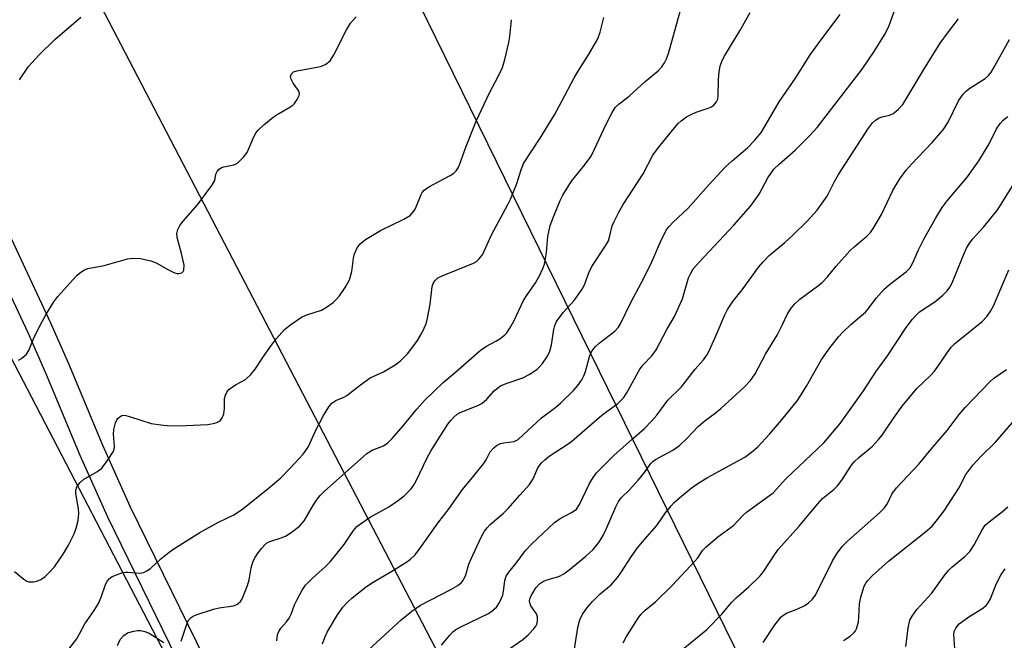
# Model space of a CAD drawing. Units: inches. Extents: x 1261771 to 1267771, y 597449 to 601449.
# Drawn here: x 1262242 to 1262486, y 598609 to 598762 of the extents above; entities that cross this region are included whole.
import ezdxf

# ---------------------------------------------------------------- set-up
doc = ezdxf.new("R2010")
doc.units = ezdxf.units.IN
doc.header["$MEASUREMENT"] = 0
for name, color, linetype in [('NTRL-Trees', 3, 'Continuous'), ('TRANS-Road', 130, 'Continuous'), ('Undefined', 1, 'Continuous'), ('UTIL-Cross Country Transmission Line', 1, 'Continuous')]:
    doc.layers.add(name, color=color, linetype=linetype)

msp = doc.modelspace()

# ---------------------------------------------------------------- linework, layer by layer
at = {"layer": 'NTRL-Trees'}
msp.add_lwpolyline([(1264065.36, 597715.94), (1263861.45, 597745.56), (1263824.93, 597752.01), (1263461.54, 597816.15), (1263124.11, 597873.45), (1263017.08, 597891.57), (1263016.03, 597888.09), (1262986.71, 597896.71), (1262847.11, 597937.73), (1262791.61, 597962.1), (1262677.84, 598114), (1262581.34, 598274.2), (1262479.05, 598484.56), (1262385.55, 598675.23), (1262309.05, 598831.23), (1262201.39, 599015.52), (1262136.46, 599105.5), (1261776.97, 599807.8)], dxfattribs=at)
at = {"layer": 'TRANS-Road'}
for points in [[(1262122.67, 598961.38), (1262157.66, 598906.65), (1262161, 598901.06), (1262166.77, 598889.4), (1262170.12, 598881.36), (1262176.22, 598864.98), (1262180.77, 598852.71), (1262187.01, 598836.02), (1262199.1, 598802.53), (1262208.76, 598777.63), (1262227.56, 598734.66), (1262249.8, 598687.29), (1262254.24, 598677.21), (1262262.73, 598656.88), (1262269.47, 598641.8), (1262289.81, 598600.22), (1262303.72, 598572.68), (1262332.22, 598517.95), (1262359.68, 598466.13), (1262376.07, 598435.24), (1262382.92, 598423.45), (1262387.9, 598415.84), (1262398.5, 598401.01), (1262422.47, 598371.82)], [(1262393.65, 598397.3), (1262382.87, 598412.39), (1262377.73, 598420.25), (1262370.73, 598432.28), (1262354.29, 598463.27), (1262326.82, 598515.11), (1262298.29, 598569.89), (1262284.35, 598597.5), (1262263.95, 598639.21), (1262257.14, 598654.46), (1262248.63, 598674.8), (1262244.25, 598684.76), (1262222.01, 598732.14), (1262203.12, 598775.31), (1262193.39, 598800.39), (1262181.29, 598833.92), (1262175.06, 598850.58), (1262170.51, 598862.85), (1262164.45, 598879.12), (1262161.22, 598886.87), (1262155.64, 598898.15), (1262152.48, 598903.45), (1262117.53, 598958.09)]]:
    msp.add_lwpolyline(points, dxfattribs=at)
at = {"layer": 'Undefined'}
for points, elevation in [([(1262242.07, 598747.37), (1262244.31, 598750.64), (1262246.86, 598753.45), (1262250.86, 598757.33), (1262257.24, 598762.82)], 592), ([(1262378.92, 598603.45), (1262380.19, 598611.91), (1262380.71, 598613.84), (1262381.38, 598615.2), (1262382.73, 598617.06), (1262383.87, 598618.38), (1262385.75, 598620.24), (1262388.43, 598622.51), (1262390.02, 598624.25), (1262390.88, 598625.44), (1262393.43, 598629.4), (1262394.97, 598631.59), (1262396.67, 598633.66), (1262399.75, 598637.11), (1262401.9, 598640.25), (1262403.28, 598641.99), (1262404.04, 598642.81), (1262405.35, 598643.95), (1262408.27, 598646.34), (1262409.89, 598647.52), (1262412.33, 598649.03), (1262421.56, 598654.08), (1262423.2, 598655.26), (1262424.71, 598656.57), (1262427.6, 598659.76), (1262430.58, 598663.21), (1262434.56, 598668.09), (1262436.77, 598671.62), (1262440.39, 598678.02), (1262442.34, 598680.76), (1262444.69, 598683.82), (1262445.68, 598684.88), (1262447.76, 598686.82), (1262451.42, 598689.87), (1262452.16, 598690.76), (1262454.06, 598693.35), (1262455.96, 598695.56), (1262457.31, 598696.71), (1262461.52, 598699.98), (1262462.33, 598700.78), (1262463.04, 598701.92), (1262464.52, 598705.34), (1262465.81, 598707.95), (1262468.67, 598713.08), (1262470.39, 598715.77), (1262471.61, 598717.4), (1262476.59, 598723.38), (1262479.4, 598727.27), (1262481.96, 598731.52), (1262483.79, 598735.18), (1262484.72, 598736.53), (1262485.47, 598737.33), (1262486.59, 598738.28)], 612), ([(1262391.41, 598608.17), (1262392.28, 598609.73), (1262395.11, 598614.2), (1262395.79, 598615.14), (1262396.84, 598616.18), (1262399.46, 598618.31), (1262403.56, 598622.34), (1262409.18, 598628.3), (1262409.87, 598629.17), (1262411.09, 598630.98), (1262411.88, 598631.82), (1262414.87, 598634.32), (1262418.74, 598637.12), (1262421.12, 598639.66), (1262421.97, 598640.43), (1262428.57, 598645.2), (1262431.7, 598648.7), (1262441.05, 598657.6), (1262445.08, 598662.4), (1262450.87, 598670.42), (1262453.94, 598675.12), (1262456.82, 598679.09), (1262461.28, 598685.88), (1262462.95, 598688.1), (1262463.89, 598689.16), (1262464.73, 598689.94), (1262468.51, 598692.48), (1262470.53, 598694.11), (1262471.55, 598695.15), (1262472.24, 598696.1), (1262472.82, 598697.11), (1262475.77, 598704.39), (1262476.38, 598705.71), (1262477.11, 598706.91), (1262477.96, 598708.03), (1262480.62, 598710.98), (1262484.08, 598715.25), (1262488.53, 598722.29)], 614), ([(1262405.25, 598605.81), (1262412.02, 598611.38), (1262415.87, 598615.26), (1262418.25, 598618.12), (1262419.35, 598619.28), (1262422.55, 598622), (1262425.35, 598624.68), (1262426.22, 598625.82), (1262428.88, 598629.92), (1262429.88, 598631.31), (1262434.9, 598636.87), (1262439.56, 598642.54), (1262440.78, 598643.79), (1262443.64, 598646.11), (1262444.45, 598646.93), (1262445.52, 598648.35), (1262447.96, 598652.05), (1262448.68, 598652.96), (1262449.73, 598653.94), (1262453.09, 598656.78), (1262454.62, 598658.4), (1262455.47, 598659.49), (1262458.37, 598663.74), (1262460.47, 598666.64), (1262464.08, 598671), (1262467.45, 598674.21), (1262468.42, 598675.28), (1262469.29, 598676.45), (1262471.56, 598679.84), (1262472.61, 598681.22), (1262473.42, 598682.04), (1262474.72, 598683.16), (1262480.21, 598687.58), (1262481.41, 598688.84), (1262482.25, 598690), (1262483.05, 598691.47), (1262486.85, 598700.34)], 616), ([(1262426.03, 598608.19), (1262428.94, 598612.59), (1262430.5, 598614.54), (1262431.14, 598615.07), (1262431.86, 598615.5), (1262434.64, 598616.57), (1262436.37, 598617.38), (1262437.27, 598617.99), (1262438.25, 598618.94), (1262438.91, 598619.84), (1262439.61, 598621.06), (1262443.18, 598628.41), (1262444.2, 598630.09), (1262445.58, 598631.93), (1262446.98, 598633.34), (1262454.84, 598640.29), (1262456.11, 598641.51), (1262456.86, 598642.58), (1262457.93, 598644.9), (1262459.03, 598646.44), (1262464.58, 598652.28), (1262467.66, 598656.02), (1262471.61, 598660.62), (1262474.53, 598664.6), (1262476.06, 598666.35), (1262482.13, 598672.7), (1262483.16, 598673.55), (1262486.24, 598675.72)], 618), ([(1262445.9, 598608.71), (1262447.57, 598609.77), (1262448.62, 598610.66), (1262448.93, 598611.11), (1262449.16, 598611.62), (1262449.62, 598613.29), (1262449.75, 598614.47), (1262449.89, 598617.76), (1262450.2, 598619.44), (1262451.05, 598622.11), (1262451.46, 598622.85), (1262451.95, 598623.55), (1262453.12, 598624.82), (1262457.08, 598628.33), (1262466.24, 598635.54), (1262467.89, 598637.01), (1262469.23, 598638.61), (1262470.82, 598640.74), (1262474.44, 598646.41), (1262476.23, 598649.73), (1262477.94, 598652.05), (1262479.9, 598654.19), (1262483.56, 598657.77), (1262487.75, 598662.63)], 620), ([(1262461.32, 598607.25), (1262461.96, 598611.73), (1262462.39, 598613.7), (1262462.89, 598614.72), (1262464.09, 598616.37), (1262467.67, 598620.34), (1262471.08, 598625.01), (1262471.98, 598626.11), (1262472.72, 598626.83), (1262475.99, 598629.5), (1262477.17, 598630.73), (1262478.3, 598632.34), (1262480.22, 598636.06), (1262481.01, 598637.23), (1262481.95, 598638.09), (1262485.27, 598640.57), (1262486.59, 598641.77)], 622), ([(1262473.68, 598604.39), (1262473.22, 598610.16), (1262473.31, 598610.94), (1262473.72, 598611.8), (1262474.59, 598612.8), (1262475.46, 598613.53), (1262477.19, 598614.69), (1262480.16, 598616.5), (1262481.24, 598617.39), (1262481.74, 598618.06), (1262482.31, 598619.02), (1262483.67, 598622.67), (1262484.92, 598625.02), (1262485.9, 598626.42)], 624)]:
    msp.add_lwpolyline(points, dxfattribs=dict(at, elevation=elevation))
for points in [[(1262282.11, 598608.54, 600), (1262283.56, 598613.02, 600), (1262283.94, 598613.77, 600), (1262284.53, 598614.42, 600), (1262285.02, 598614.71, 600), (1262285.82, 598615.05, 600), (1262290.06, 598616.43, 600), (1262291.5, 598616.78, 600), (1262295.02, 598617.32, 600), (1262295.82, 598617.59, 600), (1262296.23, 598617.84, 600), (1262296.75, 598618.32, 600), (1262297.19, 598619, 600), (1262298.47, 598622.34, 600), (1262298.91, 598623.75, 600), (1262299.38, 598626.71, 600), (1262299.81, 598628.1, 600), (1262300.35, 598629.13, 600), (1262301.13, 598630.38, 600), (1262302.05, 598631.58, 600), (1262302.83, 598632.46, 600), (1262303.27, 598632.83, 600), (1262304.02, 598633.22, 600), (1262306.86, 598634.06, 600), (1262307.93, 598634.5, 600), (1262309.34, 598635.45, 600), (1262311.37, 598637.02, 600), (1262311.97, 598637.61, 600), (1262312.49, 598638.28, 600), (1262314.83, 598642.24, 600), (1262315.77, 598643.67, 600), (1262316.48, 598644.53, 600), (1262317.46, 598645.52, 600), (1262328.03, 598654.93, 600), (1262329.31, 598655.74, 600), (1262332.13, 598656.87, 600), (1262333.25, 598657.57, 600), (1262334.29, 598658.62, 600), (1262337.03, 598661.8, 600), (1262340.36, 598665.89, 600), (1262342.26, 598668.07, 600), (1262346.88, 598672.54, 600), (1262349.97, 598675.09, 600), (1262356.04, 598680.39, 600), (1262357.64, 598681.49, 600), (1262359.92, 598682.72, 600), (1262360.9, 598683.33, 600), (1262362.05, 598684.19, 600), (1262362.64, 598684.79, 600), (1262363.41, 598685.93, 600), (1262364.38, 598687.63, 600), (1262366.81, 598692.77, 600), (1262367.54, 598693.95, 600), (1262369.77, 598697.15, 600), (1262370.73, 598698.87, 600), (1262371.59, 598700.65, 600), (1262371.95, 598701.74, 600), (1262372.24, 598703.19, 600), (1262372.44, 598704.64, 600), (1262372.78, 598708.6, 600), (1262373.4, 598711.34, 600), (1262374.16, 598713.5, 600), (1262375.85, 598717.49, 600), (1262376.48, 598718.79, 600), (1262378.65, 598722.24, 600), (1262381.89, 598726.25, 600), (1262383.48, 598728.48, 600), (1262384.38, 598730.16, 600), (1262387.22, 598736.34, 600), (1262388.71, 598739.24, 600), (1262389.49, 598740.49, 600), (1262390.44, 598741.44, 600), (1262392.89, 598743.31, 600), (1262396.88, 598746.89, 600), (1262400.06, 598749.59, 600), (1262401.01, 598750.57, 600), (1262401.7, 598751.53, 600), (1262402.19, 598752.53, 600), (1262402.68, 598753.86, 600), (1262405.8, 598765.17, 600)], [(1262328.46, 598606.44, 606), (1262336.53, 598613.84, 606), (1262339.19, 598615.98, 606), (1262341.32, 598617.45, 606), (1262348.78, 598621.28, 606), (1262350.54, 598622.32, 606), (1262351.42, 598623.03, 606), (1262351.9, 598623.71, 606), (1262352.51, 598624.98, 606), (1262353.28, 598627.59, 606), (1262353.82, 598628.93, 606), (1262356.29, 598634.22, 606), (1262357.12, 598635.72, 606), (1262357.78, 598636.59, 606), (1262358.53, 598637.4, 606), (1262361.82, 598640.22, 606), (1262362.98, 598641.33, 606), (1262365.86, 598644.68, 606), (1262368.29, 598647.27, 606), (1262369.21, 598648.7, 606), (1262370.36, 598651.41, 606), (1262371.22, 598652.6, 606), (1262372.05, 598653.42, 606), (1262373.16, 598654.29, 606), (1262377.55, 598657.14, 606), (1262378.74, 598658.01, 606), (1262386.17, 598664.41, 606), (1262390.11, 598667.31, 606), (1262390.88, 598668.01, 606), (1262391.56, 598668.77, 606), (1262392.44, 598670.11, 606), (1262395.55, 598675.8, 606), (1262396.4, 598676.87, 606), (1262398.52, 598679.12, 606), (1262399.6, 598680.59, 606), (1262402.27, 598685.57, 606), (1262404.1, 598688.79, 606), (1262406.15, 598693.16, 606), (1262407.62, 598698.34, 606), (1262408.06, 598699.39, 606), (1262408.76, 598700.57, 606), (1262410.32, 598702.37, 606), (1262418.77, 598711.41, 606), (1262423.01, 598716.21, 606), (1262425.06, 598719.08, 606), (1262427.25, 598723.14, 606), (1262428.74, 598725.28, 606), (1262429.99, 598726.51, 606), (1262433.97, 598729.97, 606), (1262437.5, 598733.46, 606), (1262439.42, 598735.53, 606), (1262450.52, 598749.93, 606), (1262453.52, 598754.35, 606), (1262456.07, 598758.46, 606), (1262457.13, 598760.55, 606), (1262458.46, 598764.2, 606)], [(1262240.9, 598625.73, 596), (1262243.18, 598623.86, 596), (1262243.9, 598623.41, 596), (1262244.42, 598623.24, 596), (1262245.54, 598623.19, 596), (1262246.38, 598623.34, 596), (1262247.34, 598623.78, 596), (1262248.45, 598624.54, 596), (1262249.45, 598625.51, 596), (1262250.75, 598626.96, 596), (1262252.89, 598630.02, 596), (1262254.18, 598632.28, 596), (1262255.58, 598635.12, 596), (1262256.14, 598636.45, 596), (1262256.6, 598638.39, 596), (1262256.79, 598640.09, 596), (1262256.69, 598641.26, 596), (1262256.07, 598645.07, 596), (1262256.06, 598645.92, 596), (1262256.3, 598646.67, 596), (1262257.08, 598647.78, 596), (1262257.9, 598648.53, 596), (1262261.22, 598650.41, 596), (1262262.44, 598651.35, 596), (1262263.87, 598653.18, 596), (1262265.28, 598655.37, 596), (1262265.48, 598655.89, 596), (1262265.59, 598656.72, 596), (1262265.36, 598659.72, 596), (1262265.4, 598660.86, 596), (1262265.84, 598662.49, 596), (1262266.19, 598663.24, 596), (1262266.51, 598663.67, 596), (1262266.93, 598664.04, 596), (1262267.4, 598664.3, 596), (1262267.91, 598664.4, 596), (1262268.44, 598664.35, 596), (1262269.55, 598664.05, 596), (1262274.7, 598662.36, 596), (1262277.03, 598662.01, 596), (1262279.35, 598661.82, 596), (1262283.3, 598661.84, 596), (1262288.7, 598662.12, 596), (1262290.41, 598662.44, 596), (1262291.23, 598662.75, 596), (1262291.7, 598663.05, 596), (1262292.25, 598663.75, 596), (1262292.61, 598664.75, 596), (1262292.81, 598666.1, 596), (1262292.84, 598668.58, 596), (1262293.03, 598669.4, 596), (1262293.39, 598670.15, 596), (1262293.92, 598670.73, 596), (1262294.76, 598671.4, 596), (1262295.68, 598672, 596), (1262297.97, 598673.27, 596), (1262299.32, 598674.44, 596), (1262300.41, 598675.77, 596), (1262302.42, 598678.93, 596), (1262304.42, 598681.74, 596), (1262305.71, 598683.35, 596), (1262307.68, 598685.59, 596), (1262309.23, 598686.88, 596), (1262311.86, 598688.62, 596), (1262313.18, 598689.19, 596), (1262316.77, 598690.41, 596), (1262317.8, 598690.92, 596), (1262319.7, 598692.28, 596), (1262320.31, 598692.88, 596), (1262321.22, 598693.96, 596), (1262322.69, 598696, 596), (1262323.75, 598697.91, 596), (1262324.33, 598699.97, 596), (1262324.72, 598703.21, 596), (1262324.95, 598704.35, 596), (1262325.59, 598705.81, 596), (1262326.4, 598706.82, 596), (1262327.71, 598707.86, 596), (1262331.44, 598710.12, 596), (1262337.2, 598712.9, 596), (1262338.7, 598713.8, 596), (1262339.25, 598714.33, 596), (1262339.86, 598715.16, 596), (1262340.25, 598715.95, 596), (1262341.44, 598719, 596), (1262341.72, 598719.5, 596), (1262342.23, 598720.08, 596), (1262343.39, 598720.86, 596), (1262348.61, 598723.69, 596), (1262349.53, 598724.29, 596), (1262350.13, 598724.85, 596), (1262350.58, 598725.57, 596), (1262350.92, 598726.35, 596), (1262352.52, 598730.7, 596), (1262355.07, 598737.13, 596), (1262358.35, 598744.08, 596), (1262360.6, 598748.29, 596), (1262361.56, 598750.36, 596), (1262362.14, 598752.32, 596), (1262363.19, 598756.59, 596), (1262363.39, 598758.05, 596), (1262363.77, 598762.2, 596)], [(1262241.85, 598678.03, 594), (1262242.56, 598678.43, 594), (1262243.83, 598679.48, 594), (1262244.41, 598680.4, 594), (1262245.56, 598683.31, 594), (1262247.12, 598686.52, 594), (1262248.58, 598689.2, 594), (1262250.58, 598692.45, 594), (1262251.59, 598693.79, 594), (1262255.26, 598697.89, 594), (1262256.28, 598698.98, 594), (1262256.92, 598699.52, 594), (1262258.02, 598700.26, 594), (1262259.04, 598700.67, 594), (1262263.07, 598701.46, 594), (1262268.84, 598703.11, 594), (1262270.13, 598703.26, 594), (1262272.02, 598703.12, 594), (1262274.58, 598702.57, 594), (1262275.92, 598702.07, 594), (1262278.95, 598700.33, 594), (1262280.24, 598699.72, 594), (1262281.03, 598699.49, 594), (1262281.52, 598699.45, 594), (1262281.98, 598699.51, 594), (1262282.37, 598699.69, 594), (1262282.61, 598699.93, 594), (1262282.76, 598700.28, 594), (1262282.81, 598701.48, 594), (1262282.2, 598704.38, 594), (1262281.06, 598708.32, 594), (1262281.04, 598709.36, 594), (1262281.27, 598710.34, 594), (1262281.77, 598711.28, 594), (1262282.57, 598712.4, 594), (1262286.15, 598716.41, 594), (1262289.7, 598721.19, 594), (1262290.39, 598722.44, 594), (1262290.68, 598724.04, 594), (1262290.97, 598724.68, 594), (1262291.46, 598725.23, 594), (1262292.08, 598725.63, 594), (1262292.62, 598725.81, 594), (1262295.1, 598726.3, 594), (1262295.55, 598726.49, 594), (1262296.25, 598726.98, 594), (1262297.49, 598728.2, 594), (1262298.38, 598729.34, 594), (1262299.97, 598733.11, 594), (1262300.68, 598734.33, 594), (1262301.23, 598735, 594), (1262302.56, 598736.2, 594), (1262304.86, 598738.11, 594), (1262305.85, 598738.77, 594), (1262308.97, 598740.58, 594), (1262309.7, 598741.09, 594), (1262310.12, 598741.5, 594), (1262310.64, 598742.2, 594), (1262311.07, 598742.95, 594), (1262311.27, 598743.46, 594), (1262311.33, 598743.96, 594), (1262311.08, 598744.66, 594), (1262309.78, 598746.52, 594), (1262309.27, 598747.46, 594), (1262309.14, 598748.17, 594), (1262309.37, 598748.84, 594), (1262309.92, 598749.29, 594), (1262310.67, 598749.54, 594), (1262315.74, 598750.47, 594), (1262316.83, 598750.73, 594), (1262317.84, 598751.2, 594), (1262318.92, 598752.05, 594), (1262319.86, 598753.5, 594), (1262322.96, 598759.72, 594), (1262323.95, 598761.33, 594), (1262325.42, 598762.95, 594)], [(1262252.27, 598603.96, 598), (1262256.25, 598609.11, 598), (1262258.27, 598612.81, 598), (1262260.57, 598616.16, 598), (1262261.61, 598617.86, 598), (1262262.32, 598619.42, 598), (1262263.37, 598622.53, 598), (1262263.83, 598623.46, 598), (1262264.34, 598624.05, 598), (1262265, 598624.51, 598), (1262266.06, 598624.97, 598), (1262267.45, 598625.41, 598), (1262268.29, 598625.58, 598), (1262268.92, 598625.61, 598), (1262271.97, 598625.39, 598), (1262272.78, 598625.56, 598), (1262273.56, 598625.91, 598), (1262274.53, 598626.52, 598), (1262277.1, 598628.93, 598), (1262279.13, 598630.57, 598), (1262280.31, 598631.38, 598), (1262286.67, 598635.44, 598), (1262291.2, 598637.91, 598), (1262295.11, 598639.81, 598), (1262296.3, 598640.52, 598), (1262297.35, 598641.26, 598), (1262303.61, 598646.31, 598), (1262306.75, 598648.96, 598), (1262309.05, 598651.28, 598), (1262312.28, 598654.79, 598), (1262312.97, 598655.69, 598), (1262313.56, 598656.65, 598), (1262315.44, 598660.73, 598), (1262317.32, 598664.3, 598), (1262318.65, 598666.5, 598), (1262319.35, 598667.36, 598), (1262320.39, 598668.04, 598), (1262322.35, 598668.84, 598), (1262323.06, 598669.25, 598), (1262326.44, 598671.93, 598), (1262328.85, 598673.66, 598), (1262332.12, 598675.14, 598), (1262335.04, 598676.83, 598), (1262336.37, 598677.86, 598), (1262338.15, 598679.69, 598), (1262340.58, 598682.86, 598), (1262341.68, 598684.88, 598), (1262342.66, 598686.97, 598), (1262343.06, 598688.37, 598), (1262343.72, 598691.86, 598), (1262344.2, 598696.21, 598), (1262344.43, 598696.99, 598), (1262344.84, 598697.64, 598), (1262345.62, 598698.34, 598), (1262346.62, 598698.86, 598), (1262354.44, 598702.01, 598), (1262355.12, 598702.44, 598), (1262355.72, 598702.96, 598), (1262356.24, 598703.54, 598), (1262356.68, 598704.25, 598), (1262358.87, 598709.05, 598), (1262362.89, 598716.51, 598), (1262363.53, 598717.84, 598), (1262365.05, 598721.42, 598), (1262366.16, 598725.1, 598), (1262366.79, 598726.63, 598), (1262370.89, 598732.87, 598), (1262374.46, 598738.7, 598), (1262376.29, 598742.03, 598), (1262379.31, 598747.84, 598), (1262380.51, 598749.86, 598), (1262382.85, 598753.5, 598), (1262385.16, 598757.49, 598), (1262385.78, 598759.15, 598), (1262386.63, 598762.77, 598)], [(1262305.75, 598608.61, 602), (1262305.81, 598609.41, 602), (1262305.96, 598610.18, 602), (1262306.21, 598610.9, 602), (1262306.73, 598611.75, 602), (1262308.16, 598613.32, 602), (1262308.78, 598614.22, 602), (1262309.27, 598615.2, 602), (1262310.15, 598617.5, 602), (1262310.77, 598618.83, 602), (1262312, 598621.19, 602), (1262312.81, 598622.36, 602), (1262314.55, 598624.14, 602), (1262317.75, 598626.95, 602), (1262318.95, 598628.18, 602), (1262322.45, 598632.45, 602), (1262324.75, 598635.92, 602), (1262325.58, 598636.86, 602), (1262326.7, 598637.73, 602), (1262328.83, 598639.19, 602), (1262333.45, 598641.79, 602), (1262335.89, 598643.38, 602), (1262337.24, 598644.48, 602), (1262338.88, 598646.14, 602), (1262339.54, 598647.01, 602), (1262340.26, 598648.18, 602), (1262342.98, 598653.9, 602), (1262343.97, 598655.67, 602), (1262348.08, 598662.16, 602), (1262348.78, 598663.11, 602), (1262349.55, 598663.92, 602), (1262350.4, 598664.64, 602), (1262351.11, 598665.06, 602), (1262355.51, 598666.82, 602), (1262356.44, 598667.3, 602), (1262357.68, 598668.37, 602), (1262359.5, 598670.47, 602), (1262360.39, 598671.19, 602), (1262361.12, 598671.65, 602), (1262362.46, 598672.22, 602), (1262366.62, 598673.68, 602), (1262368.38, 598674.52, 602), (1262370.14, 598675.83, 602), (1262370.75, 598676.39, 602), (1262371.47, 598677.23, 602), (1262372.75, 598679.02, 602), (1262373.28, 598680.26, 602), (1262373.7, 598681.84, 602), (1262374.26, 598685.58, 602), (1262374.54, 598686.58, 602), (1262374.97, 598687.56, 602), (1262375.6, 598688.52, 602), (1262376.65, 598689.9, 602), (1262379.3, 598692.77, 602), (1262381.33, 598695.6, 602), (1262381.83, 598696.63, 602), (1262382.96, 598699.62, 602), (1262383.72, 598701.21, 602), (1262387.05, 598706.27, 602), (1262387.77, 598707.53, 602), (1262388.17, 598708.73, 602), (1262388.73, 598711.24, 602), (1262389.2, 598712.32, 602), (1262390.29, 598714.43, 602), (1262391.46, 598716.48, 602), (1262396.35, 598724.13, 602), (1262398.8, 598728.67, 602), (1262400.2, 598730.61, 602), (1262404.15, 598735.46, 602), (1262405.08, 598736.53, 602), (1262405.81, 598737.22, 602), (1262407.13, 598738.19, 602), (1262408.42, 598738.88, 602), (1262409.49, 598739.32, 602), (1262412.5, 598740.29, 602), (1262413.27, 598740.63, 602), (1262413.9, 598741.09, 602), (1262414.55, 598741.87, 602), (1262414.86, 598742.57, 602), (1262414.97, 598743.39, 602), (1262415.02, 598747.39, 602), (1262415.15, 598749.35, 602), (1262415.46, 598750.74, 602), (1262415.95, 598752.09, 602), (1262416.61, 598753.36, 602), (1262420.29, 598759.46, 602), (1262422.89, 598764.01, 602)], [(1262317.06, 598607.9, 604), (1262317.59, 598609.46, 604), (1262318.24, 598610.75, 604), (1262320.78, 598615.04, 604), (1262322.08, 598616.92, 604), (1262323.18, 598618.11, 604), (1262324.41, 598619.26, 604), (1262327.96, 598622.08, 604), (1262329.61, 598623.16, 604), (1262334.21, 598625.84, 604), (1262337.67, 598628.01, 604), (1262338.81, 598628.83, 604), (1262339.96, 598629.89, 604), (1262341.41, 598631.78, 604), (1262345.57, 598637.76, 604), (1262348.39, 598641.34, 604), (1262351.67, 598646.08, 604), (1262354.48, 598649.39, 604), (1262356.88, 598652.41, 604), (1262357.52, 598653.38, 604), (1262358.56, 598655.32, 604), (1262359.4, 598656.38, 604), (1262360.08, 598656.9, 604), (1262361.1, 598657.42, 604), (1262361.91, 598657.62, 604), (1262364.37, 598657.9, 604), (1262364.95, 598658.12, 604), (1262365.42, 598658.42, 604), (1262371.24, 598663.77, 604), (1262374.77, 598666.42, 604), (1262376.05, 598667.47, 604), (1262379.12, 598670.49, 604), (1262380.26, 598671.77, 604), (1262381.2, 598673.17, 604), (1262381.73, 598674.15, 604), (1262382.12, 598675.26, 604), (1262383.21, 598679.18, 604), (1262383.53, 598679.91, 604), (1262383.92, 598680.55, 604), (1262384.63, 598681.38, 604), (1262385.52, 598682.19, 604), (1262389.36, 598685.21, 604), (1262390.28, 598686.21, 604), (1262390.88, 598687.13, 604), (1262393.38, 598692.44, 604), (1262396, 598697.24, 604), (1262398.26, 598701.75, 604), (1262399.12, 598703.63, 604), (1262400.81, 598707.7, 604), (1262402.25, 598710.37, 604), (1262402.78, 598711.05, 604), (1262403.79, 598712.12, 604), (1262407.44, 598715.49, 604), (1262412.61, 598721.36, 604), (1262416.77, 598725.81, 604), (1262418.4, 598727.34, 604), (1262422.21, 598730.52, 604), (1262423.98, 598732.38, 604), (1262425.63, 598734.36, 604), (1262430.04, 598741.86, 604), (1262434.04, 598747.72, 604), (1262437.67, 598753.5, 604), (1262440.34, 598757.17, 604), (1262445.14, 598763.45, 604)], [(1262346.53, 598607.58, 608), (1262348.52, 598610.03, 608), (1262349.28, 598610.85, 608), (1262350.07, 598611.43, 608), (1262351.11, 598612.01, 608), (1262358.1, 598615.4, 608), (1262359.05, 598616.04, 608), (1262360.06, 598616.98, 608), (1262360.88, 598618.09, 608), (1262361.63, 598619.88, 608), (1262361.95, 598621.46, 608), (1262362.13, 598623.57, 608), (1262362.47, 598624.62, 608), (1262363.11, 598625.57, 608), (1262364.95, 598627.85, 608), (1262367.28, 598630.94, 608), (1262368.85, 598632.6, 608), (1262374.41, 598637.9, 608), (1262375.81, 598638.89, 608), (1262378.85, 598640.46, 608), (1262379.91, 598641.22, 608), (1262380.64, 598642.32, 608), (1262383.07, 598647.56, 608), (1262383.99, 598649, 608), (1262384.86, 598650.13, 608), (1262386.8, 598652.16, 608), (1262389.13, 598654.43, 608), (1262393.63, 598658.51, 608), (1262396.67, 598661.16, 608), (1262398.47, 598662.95, 608), (1262399.77, 598664.44, 608), (1262402.52, 598668.16, 608), (1262405.86, 598671.46, 608), (1262409.23, 598675.79, 608), (1262411.34, 598678.12, 608), (1262412.13, 598679.22, 608), (1262412.8, 598680.5, 608), (1262414.48, 598684.19, 608), (1262416.62, 598689.24, 608), (1262417.28, 598690.53, 608), (1262418.57, 598692.5, 608), (1262420.88, 598695.42, 608), (1262424.98, 598701.13, 608), (1262426.03, 598702.35, 608), (1262427.59, 598703.87, 608), (1262431.45, 598707.1, 608), (1262433.37, 598708.89, 608), (1262436.92, 598712.39, 608), (1262439.41, 598715.14, 608), (1262441.91, 598718.59, 608), (1262443.74, 598722.23, 608), (1262444.72, 598723.93, 608), (1262452.16, 598735.37, 608), (1262453.14, 598736.69, 608), (1262453.87, 598737.37, 608), (1262454.78, 598737.9, 608), (1262455.49, 598738.16, 608), (1262457.35, 598738.57, 608), (1262458.13, 598738.9, 608), (1262459.48, 598739.97, 608), (1262460.64, 598741.27, 608), (1262465.8, 598749.86, 608), (1262469.89, 598756.36, 608), (1262471.88, 598759.21, 608), (1262474.39, 598762.45, 608)], [(1262362.58, 598606.17, 610), (1262366.65, 598608.98, 610), (1262367.92, 598610.15, 610), (1262369.32, 598611.59, 610), (1262369.82, 598612.26, 610), (1262370.05, 598612.75, 610), (1262370.22, 598613.53, 610), (1262370.23, 598614.59, 610), (1262370, 598615.32, 610), (1262368.58, 598617.27, 610), (1262368.39, 598617.75, 610), (1262368.3, 598618.53, 610), (1262368.38, 598619.04, 610), (1262368.68, 598619.79, 610), (1262369.83, 598621.71, 610), (1262370.77, 598622.72, 610), (1262371.72, 598623.34, 610), (1262373.1, 598623.87, 610), (1262375.51, 598624.57, 610), (1262376.75, 598625.2, 610), (1262378.4, 598626.44, 610), (1262382.19, 598629.53, 610), (1262384.04, 598631.19, 610), (1262385.44, 598632.93, 610), (1262386.46, 598634.64, 610), (1262387.22, 598636.25, 610), (1262389.58, 598641.76, 610), (1262390.26, 598643.08, 610), (1262390.96, 598643.99, 610), (1262393.04, 598645.96, 610), (1262395.14, 598648.36, 610), (1262396.43, 598649.92, 610), (1262398.27, 598652.48, 610), (1262398.78, 598652.97, 610), (1262399.47, 598653.44, 610), (1262403.69, 598655.8, 610), (1262405.34, 598656.94, 610), (1262407.29, 598658.76, 610), (1262409.97, 598661.59, 610), (1262411.75, 598663.09, 610), (1262414.21, 598664.89, 610), (1262415.57, 598666.05, 610), (1262421.35, 598671.37, 610), (1262422.95, 598673.02, 610), (1262424.11, 598674.62, 610), (1262426.68, 598679.47, 610), (1262429.53, 598684.2, 610), (1262430.87, 598686.83, 610), (1262432.06, 598689.45, 610), (1262432.96, 598690.86, 610), (1262433.86, 598691.92, 610), (1262435.17, 598693.07, 610), (1262439.54, 598696.29, 610), (1262440.63, 598697.19, 610), (1262441.99, 598698.61, 610), (1262444.13, 598701.27, 610), (1262447.52, 598705.02, 610), (1262448.59, 598706.02, 610), (1262451.69, 598708.65, 610), (1262452.63, 598709.62, 610), (1262453.44, 598710.8, 610), (1262455.35, 598714.03, 610), (1262458.13, 598719.94, 610), (1262458.93, 598721.39, 610), (1262459.91, 598722.84, 610), (1262461.46, 598724.97, 610), (1262462.76, 598726.49, 610), (1262467.89, 598731.85, 610), (1262470.63, 598734.95, 610), (1262471.83, 598736.84, 610), (1262474.37, 598742.16, 610), (1262475.53, 598743.75, 610), (1262476.29, 598744.57, 610), (1262476.96, 598745.11, 610), (1262480.98, 598747.66, 610), (1262481.81, 598748.42, 610), (1262482.36, 598749.07, 610), (1262482.99, 598750.08, 610), (1262486.97, 598757.28, 610)], [(1262266.33, 598607.48, 600), (1262267.03, 598608.92, 600), (1262267.91, 598609.98, 600), (1262268.79, 598610.6, 600), (1262270.42, 598611.05, 600), (1262271.27, 598611.17, 600), (1262272.1, 598611.17, 600), (1262273.14, 598610.95, 600), (1262274.15, 598610.53, 600), (1262277.82, 598608.24, 600)]]:
    msp.add_polyline3d(points, dxfattribs=at)
at = {"layer": 'UTIL-Cross Country Transmission Line'}
for points in [[(1265286.78, 597449.23), (1264962.55, 597510.21), (1264727.32, 597549.01), (1264717.54, 597550.63), (1264705.64, 597552.59), (1264684.32, 597556.11), (1264496.42, 597587.11), (1263955.81, 597676.3), (1263909.6, 597683.87), (1263853.61, 597693.05), (1263600.34, 597734.56), (1263557.07, 597741.65), (1263217.3, 597797.34), (1262742.16, 597900.36), (1262741.47, 597900.51), (1262534.91, 598242.57), (1262167.38, 598947.64), (1261969.09, 599328.04), (1261847.62, 599577.75), (1261771.14, 599734.96)], [(1264966.15, 597449.27), (1264952.71, 597451.36), (1263946.54, 597617.13), (1263206.48, 597738.07), (1262688.41, 597827.15), (1262481.87, 598214.97), (1261914.79, 599301.96), (1261771.13, 599561.03)]]:
    msp.add_lwpolyline(points, dxfattribs=at)

doc.saveas('drawing.dxf')
